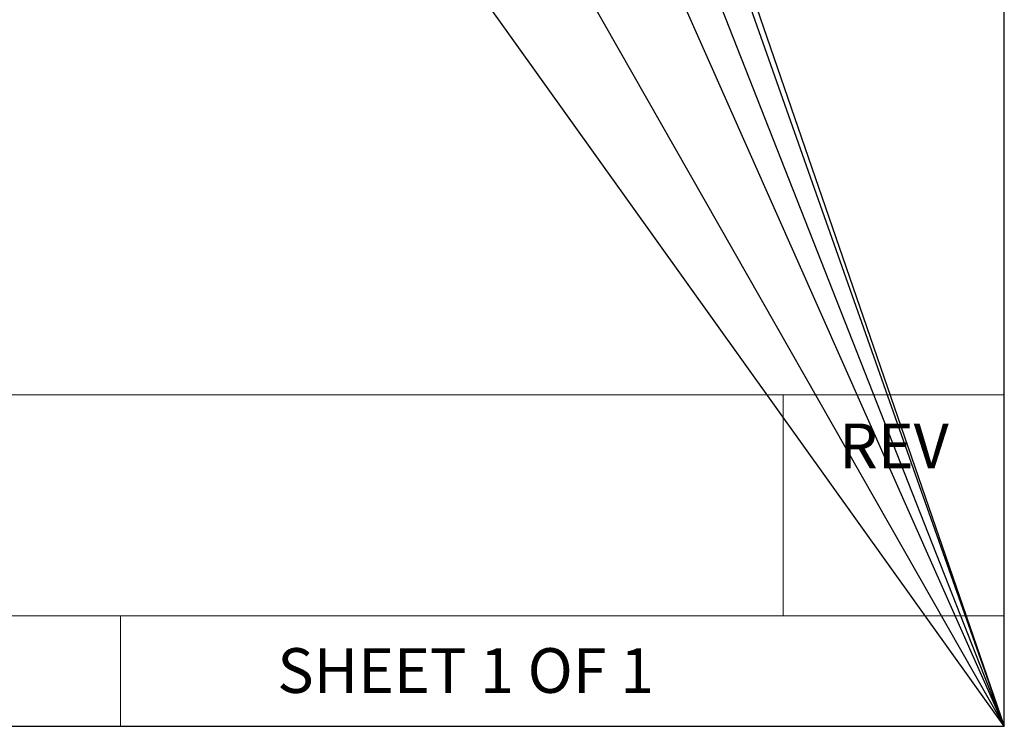
# Model space of a CAD drawing. Units: millimetres. Extents: x -594 to 0, y 0 to 840.
# Drawn here: x -146 to 0, y 0 to 105 of the extents above; entities that cross this region are included whole.
import ezdxf

# ---------------------------------------------------------------- set-up
doc = ezdxf.new("R2010")
doc.units = ezdxf.units.MM
doc.header["$MEASUREMENT"] = 0
doc.layers.add('Dimensions - mm', color=5, linetype='Continuous', lineweight=0, true_color=0x0000ff)
doc.layers.add('Drawing Frame', color=7, linetype='Continuous', lineweight=30, true_color=0x000000)
doc.styles.add('Arial', font='txt')
doc.dimstyles.new('Default mm Sink', dxfattribs={"dimscale": 20, "dimtxt": 1, "dimasz": 1, "dimexe": 0.5, "dimexo": 0.5, "dimgap": 0.25, "dimtad": 1, "dimtoh": 1, "dimdec": 0, "dimzin": 1, "dimdsep": 46, "dimtxsty": 'Arial', "dimcen": 0.5, "dimazin": 0, "dimtfac": 1, "dimtdec": 4, "dimtix": 1, "dimtmove": 1, "dimatfit": 3, "dimfxl": 0, "dimtolj": 1, "dimtzin": 1, "dimarcsym": 0})

# ---------------------------------------------------------------- blocks, each defined once
blk = doc.blocks.new('*D2')
at = {"layer": 'Defpoints', "color": 0}
for p in [(-320.99, 456.34), (-295.59, 456.34), (-320.99, 413.16)]:
    blk.add_point(p, dxfattribs=at)
at = {"layer": 'Dimensions - mm', "color": 0, "lineweight": -2}
for p, q in [((-320.99, 446.34), (-320.99, 403.16)), ((-295.59, 446.34), (-295.59, 403.16)), ((-251.98, 442.51), (0, 0)), ((-340.99, 413.16), (-360.99, 413.16)), ((-295.59, 413.16), (-320.99, 413.16)), ((0, 0), (-295.59, 413.16))]:
    blk.add_line(p, q, dxfattribs=at)
at = {"layer": 'Dimensions - mm', "color": 0}
for points in [[(-340.99, 409.83), (-340.99, 416.49), (-320.99, 413.16)], [(-275.59, 416.49), (-275.59, 409.83), (-295.59, 413.16)]]:
    blk.add_solid(points, dxfattribs=at)
at = {"layer": 'Dimensions - mm', "color": 0, "insert": (-235.27, 428.5), "char_height": 20, "attachment_point": 5, "style": 'Arial'}
blk.add_mtext('\\A1;G1/2', dxfattribs=at)
blk = doc.blocks.new('*D3')
at = {"layer": 'Defpoints', "color": 0}
for p in [(-333.29, 719.7), (-333.29, 606.34), (-283.29, 606.34)]:
    blk.add_point(p, dxfattribs=at)
at = {"layer": 'Dimensions - mm', "color": 0, "lineweight": -2}
for p, q in [((-257.96, 748.2), (0, 0)), ((-333.29, 616.34), (-333.29, 729.7)), ((-283.29, 616.34), (-283.29, 729.7)), ((-303.29, 719.7), (-313.29, 719.7)), ((0, 0), (-283.29, 719.7))]:
    blk.add_line(p, q, dxfattribs=at)
at = {"layer": 'Dimensions - mm', "color": 0}
for points in [[(-313.29, 723.03), (-313.29, 716.36), (-333.29, 719.7)], [(-303.29, 716.36), (-303.29, 723.03), (-283.29, 719.7)]]:
    blk.add_solid(points, dxfattribs=at)
at = {"layer": 'Dimensions - mm', "color": 0, "insert": (-248.13, 735.46), "char_height": 20, "attachment_point": 5, "style": 'Arial'}
blk.add_mtext('\\A1;Ø50', dxfattribs=at)
blk = doc.blocks.new('*D4')
at = {"layer": 'Defpoints', "color": 0}
for p in [(-320.99, 666.17), (-320.99, 622.99), (-295.59, 622.99)]:
    blk.add_point(p, dxfattribs=at)
at = {"layer": 'Dimensions - mm', "color": 0, "lineweight": -2}
for p, q in [((-246.51, 698.02), (0, 0)), ((-320.99, 632.99), (-320.99, 676.17)), ((-295.59, 632.99), (-295.59, 676.17)), ((-340.99, 666.17), (-360.99, 666.17)), ((-295.59, 666.17), (-320.99, 666.17)), ((0, 0), (-295.59, 666.17))]:
    blk.add_line(p, q, dxfattribs=at)
at = {"layer": 'Dimensions - mm', "color": 0}
for points in [[(-340.99, 662.84), (-340.99, 669.5), (-320.99, 666.17)], [(-275.59, 669.5), (-275.59, 662.84), (-295.59, 666.17)]]:
    blk.add_solid(points, dxfattribs=at)
at = {"layer": 'Dimensions - mm', "color": 0, "insert": (-235.27, 681.51), "char_height": 20, "attachment_point": 5, "style": 'Arial'}
blk.add_mtext('\\A1;G1/2', dxfattribs=at)

msp = doc.modelspace()

# ---------------------------------------------------------------- linework, layer by layer
at = {"layer": 'Drawing Frame', "color": 18, "lineweight": 0, "true_color": 0x000000}
for p, q in [((0, 49.27), (-328.48, 49.27)), ((-32.85, 16.42), (-32.85, 49.27)), ((0, 16.42), (-509.14, 16.42)), ((-131.39, 16.42), (-131.39, 0))]:
    msp.add_line(p, q, dxfattribs=at)
at = {"layer": 'Drawing Frame'}
msp.add_lwpolyline([(0, 0), (0, 840.09), (-594, 840.09), (-594, 0), (0, 0)], dxfattribs=at)
at = {"layer": 'Drawing Frame', "color": 18, "lineweight": 0, "true_color": 0x000000}
msp.add_lwpolyline([(-509.14, 0), (0, 0), (0, 164.24), (-509.14, 164.24), (-509.14, 0)], dxfattribs=at)

# ---------------------------------------------------------------- texts
at = {"layer": 'Drawing Frame', "char_height": 6.6443, "attachment_point": 1, "line_spacing_factor": 0.963855}
for s, insert, width in [('\\fArial;REV', (-24.57, 45), 24.9363), ('\\fArial;SHEET 1 OF 1', (-108.06, 11.61), 65.8829)]:
    msp.add_mtext(s, dxfattribs=dict(at, insert=insert, width=width))

# ---------------------------------------------------------------- dimensions: what is measured, and where the dimension line sits
at = {"layer": 'Dimensions - mm'}
for base, p1, p2, text, picture, middle in [((-333.29, 719.7), (-283.29, 606.34), (-333.29, 606.34), 'Ø<>', '*D3', (-248.13, 719.7)), ((-320.99, 666.17), (-295.59, 622.99), (-320.99, 622.99), 'G1/2', '*D4', (-235.27, 666.17))]:
    dim = msp.add_linear_dim(base=base, p1=p1, p2=p2, text=text, dimstyle='Default mm Sink', dxfattribs=at)
    dim.commit()
    dim.dimension.update_dxf_attribs({"geometry": picture, "text_midpoint": middle, "dimtype": 160})
dim = msp.add_linear_dim(base=(-320.99, 413.16), p1=(-295.59, 456.34), p2=(-320.99, 456.34), angle=180, text='G1/2', dimstyle='Default mm Sink', dxfattribs=at)
dim.commit()
dim.dimension.update_dxf_attribs({"geometry": '*D2', "text_midpoint": (-235.27, 413.16), "dimtype": 160})

doc.saveas('drawing.dxf')
